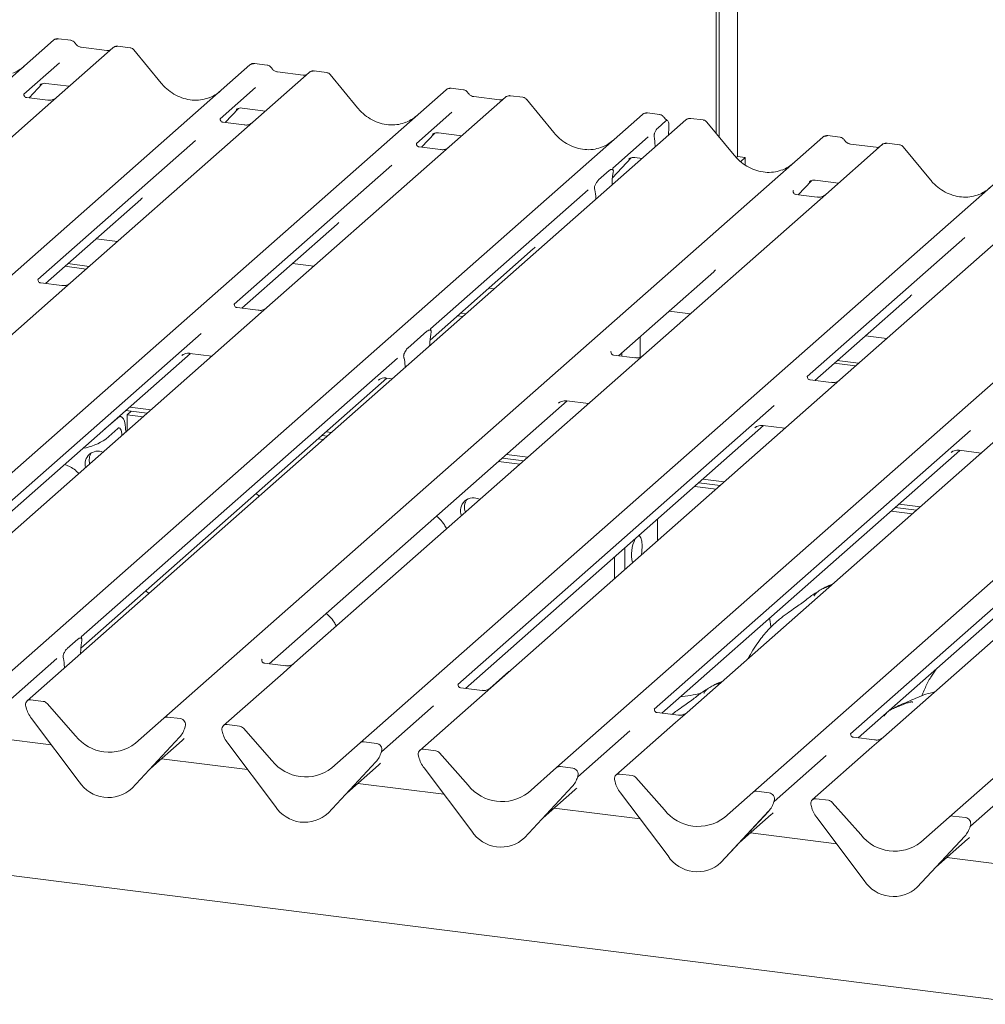
# Model space of a CAD drawing. Units: millimetres. Extents: x 5 to 415, y 5 to 292.
# Drawn here: x 331 to 348, y 120 to 138 of the extents above; entities that cross this region are included whole.
import ezdxf

# ---------------------------------------------------------------- set-up
doc = ezdxf.new("R2010")
doc.units = ezdxf.units.MM

msp = doc.modelspace()

# ---------------------------------------------------------------- linework, layer by layer
at = {"color": 7, "linetype": 'Continuous', "lineweight": 15}
for p, q in [((343.3997, 135.5872), (343.3997, 149.3369)), ((343.3466, 135.6518), (343.3466, 149.2902)), ((343.7208, 149.243), (343.7208, 135.2423)), ((331.9681, 137.291), (331.7495, 137.3185)), ((320.0484, 127.0479), (331.664, 137.2919)), ((331.664, 137.2919), (331.6645, 137.2924)), ((332.711, 137.16), (331.7173, 136.2836)), ((332.6051, 137.1127), (332.1522, 137.1697)), ((332.1532, 137.1696), (332.1522, 137.1697)), ((332.7132, 137.1618), (332.7098, 137.1588)), ((333.0153, 137.159), (332.7967, 137.1866)), ((332.6051, 137.1127), (332.6038, 137.1128)), ((333.5623, 136.5373), (333.0816, 137.1224)), ((323.5094, 126.6118), (335.1251, 136.8558)), ((331.7668, 136.8947), (331.1401, 136.342)), ((335.1251, 136.8558), (335.1256, 136.8563)), ((335.4291, 136.8549), (335.2105, 136.8825)), ((336.1721, 136.7239), (335.1783, 135.8475)), ((336.0662, 136.6766), (335.6132, 136.7337)), ((335.6142, 136.7335), (335.6132, 136.7337)), ((336.0662, 136.6766), (336.0648, 136.6767)), ((336.1742, 136.7257), (336.1708, 136.7228)), ((336.4763, 136.723), (336.2577, 136.7505)), ((337.0233, 136.1012), (336.5426, 136.6864)), ((331.2321, 136.2767), (331.4643, 136.5242)), ((331.4251, 136.504), (331.4334, 136.512)), ((331.5291, 136.5317), (331.9399, 136.4799)), ((335.2278, 136.4586), (334.6011, 135.9059)), ((326.9705, 126.1758), (338.5861, 136.4198)), ((331.1463, 136.3494), (331.1406, 136.3434)), ((331.5641, 136.2348), (331.1905, 136.2819)), ((331.7173, 136.2836), (331.5165, 136.1065)), ((338.5861, 136.4198), (338.5866, 136.4203)), ((339.6331, 136.2879), (338.6393, 135.4115)), ((338.8902, 136.4189), (338.6715, 136.4464)), ((339.5272, 136.2406), (339.0743, 136.2976)), ((339.0753, 136.2975), (339.0743, 136.2976)), ((339.6352, 136.2897), (339.6318, 136.2867)), ((339.9374, 136.2869), (339.7187, 136.3145)), ((331.5165, 136.1065), (328.5054, 133.451)), ((339.5272, 136.2406), (339.5259, 136.2407)), ((340.4844, 135.6652), (340.0037, 136.2503)), ((330.4315, 125.7397), (342.0471, 135.9837)), ((334.6931, 135.8406), (334.9253, 136.0882)), ((334.8906, 136.0725), (334.8862, 136.0679)), ((334.9901, 136.0956), (335.4009, 136.0438)), ((338.6888, 136.0226), (338.0621, 135.4699)), ((342.0471, 135.9837), (342.0476, 135.9842)), ((342.3512, 135.9828), (342.1326, 136.0104)), ((342.8135, 135.8872), (331.1979, 125.6432)), ((334.6073, 135.9133), (334.6017, 135.9073)), ((335.0251, 135.7988), (334.6515, 135.8459)), ((335.1783, 135.8475), (334.9776, 135.6705)), ((342.3165, 135.7442), (342.4626, 135.8731)), ((342.5147, 135.757), (342.5095, 135.619)), ((342.8239, 135.8947), (342.8142, 135.8872)), ((343.1178, 135.8862), (342.8996, 135.9137)), ((343.6648, 135.2645), (343.1841, 135.8496)), ((334.9776, 135.6705), (331.9665, 133.0149)), ((333.6119, 125.339), (345.2275, 135.5831)), ((338.1542, 135.4046), (338.3863, 135.6521)), ((338.3472, 135.6319), (338.3555, 135.64)), ((338.4511, 135.6596), (338.862, 135.6078)), ((342.1499, 135.5865), (341.5232, 135.0338)), ((345.2275, 135.5831), (345.2281, 135.5835)), ((345.5316, 135.5821), (345.313, 135.6097)), ((334.1696, 135.5254), (331.3889, 133.0731)), ((338.0684, 135.4773), (338.0627, 135.4713)), ((338.4862, 135.3627), (338.1125, 135.4098)), ((338.6393, 135.4115), (338.4386, 135.2344)), ((342.2618, 135.5419), (342.2577, 135.5737)), ((342.2654, 135.4998), (342.2705, 135.4083)), ((346.2746, 135.4511), (345.2808, 134.5747)), ((346.1686, 135.4038), (345.7157, 135.4609)), ((346.2767, 135.4529), (346.2733, 135.45)), ((346.5788, 135.4502), (346.3602, 135.4777)), ((347.1258, 134.8284), (346.6451, 135.4136)), ((343.7208, 135.2423), (343.7004, 135.2243)), ((343.7208, 135.2423), (343.8611, 135.2246)), ((337.6307, 135.0894), (334.85, 132.637)), ((338.4386, 135.2344), (335.4275, 132.5789)), ((337.0729, 124.903), (348.6886, 135.147)), ((341.5183, 134.8652), (341.8474, 135.2161)), ((341.8082, 135.1958), (341.8165, 135.2039)), ((341.9122, 135.2235), (342.0424, 135.2071)), ((343.8611, 135.2246), (343.7797, 135.1529)), ((343.8611, 135.0917), (343.8611, 135.2246)), ((341.2755, 134.8315), (341.4607, 134.9949)), ((341.5294, 135.0412), (341.5237, 135.0352)), ((341.5317, 134.9578), (341.5275, 134.9331)), ((363.7064, 118.4318), (233.2207, 134.8715)), ((341.511, 134.7385), (341.5112, 134.7516)), ((344.7956, 134.5678), (345.0278, 134.8154)), ((344.9886, 134.7952), (344.9969, 134.8032)), ((345.0926, 134.8228), (345.5034, 134.7711)), ((341.0917, 134.6533), (338.311, 132.201)), ((340.534, 124.4669), (352.1496, 134.711)), ((341.2087, 134.652), (341.2045, 134.6693)), ((344.7098, 134.6405), (344.7041, 134.6345)), ((345.1276, 134.526), (344.754, 134.5731)), ((345.2808, 134.5747), (345.08, 134.3977)), ((331.5228, 133.0028), (333.2015, 134.4833)), ((341.2252, 134.4864), (341.2249, 134.499)), ((345.08, 134.3977), (342.0689, 131.7421)), ((343.995, 124.0309), (355.6106, 134.2749)), ((334.9838, 132.5668), (336.6625, 134.0472)), ((348.5411, 133.9616), (345.53, 131.3061)), ((332.4157, 133.7902), (332.7918, 133.7428)), ((347.7332, 133.8166), (344.9524, 131.3642)), ((347.456, 123.5948), (359.0717, 133.8389)), ((338.3019, 132.0046), (340.1235, 133.6112)), ((331.9194, 133.3525), (332.2955, 133.3052)), ((335.8767, 133.3542), (336.2529, 133.3068)), ((331.8663, 133.3058), (332.2425, 133.2584)), ((341.6253, 131.73), (343.3039, 133.2105)), ((331.8133, 132.9662), (331.4403, 133.0132)), ((331.9665, 133.0149), (331.6112, 132.7016)), ((339.3377, 132.9181), (339.4333, 132.9061)), ((331.6112, 132.7016), (325.8091, 127.5847)), ((345.0863, 131.294), (346.765, 132.7744)), ((335.2743, 132.5302), (334.9013, 132.5772)), ((335.4275, 132.5789), (335.0722, 132.2655)), ((338.8414, 132.4804), (338.937, 132.4684)), ((342.5181, 132.5174), (342.8943, 132.4701)), ((338.7884, 132.4337), (338.884, 132.4216)), ((334.2667, 132.1227), (328.693, 127.2071)), ((335.0722, 132.2655), (329.2702, 127.1486)), ((337.9112, 131.8646), (338.2488, 132.1623)), ((338.3174, 132.1121), (338.316, 132.1043)), ((342.0061, 132.0658), (342.0061, 131.704)), ((345.9792, 132.0814), (346.3554, 132.034)), ((328.8265, 127.1365), (334.0805, 131.7701)), ((334.0702, 131.7714), (334.4567, 131.7227)), ((338.2949, 131.9021), (338.2964, 131.9327)), ((341.6849, 131.7225), (341.6849, 131.7826)), ((337.7278, 131.6866), (332.154, 126.771)), ((333.9279, 131.7317), (333.9389, 131.7425)), ((337.8441, 131.6881), (337.8426, 131.6934)), ((341.9158, 131.6934), (341.5427, 131.7404)), ((341.6319, 131.7292), (341.6319, 131.7359)), ((342.0689, 131.7421), (341.7136, 131.4288)), ((345.4298, 131.5969), (345.806, 131.5495)), ((345.4829, 131.6437), (345.8591, 131.5963)), ((341.7136, 131.4288), (335.9116, 126.3119)), ((337.8652, 131.5232), (337.8636, 131.5511)), ((332.1467, 126.5762), (337.5415, 131.3341)), ((337.3889, 131.2957), (337.4, 131.3064)), ((337.5312, 131.3353), (337.6371, 131.322)), ((345.3768, 131.2574), (345.0038, 131.3044)), ((345.53, 131.3061), (345.1747, 130.9927)), ((335.468, 126.2998), (340.7219, 130.9334)), ((345.1747, 130.9927), (339.3727, 125.8758)), ((340.5693, 130.895), (340.5804, 130.9057)), ((340.7116, 130.9347), (341.0981, 130.886)), ((332.9369, 130.7615), (333.3131, 130.7141)), ((332.9611, 130.6872), (333.0318, 130.7496)), ((333.0076, 130.8239), (333.3838, 130.7765)), ((333.0318, 130.7496), (333.3131, 130.7141)), ((344.3692, 130.8499), (338.7954, 125.9343)), ((332.5847, 130.4495), (332.7968, 130.6366)), ((332.8468, 130.6564), (332.8213, 130.6596)), ((332.9611, 130.4037), (332.9611, 130.6872)), ((332.9611, 130.6872), (333.2424, 130.6518)), ((348.6357, 130.5567), (342.8337, 125.4398)), ((332.5642, 130.4328), (332.5847, 130.4495)), ((332.5847, 130.261), (332.7968, 130.4481)), ((332.9383, 130.3836), (332.9383, 130.3842)), ((336.4686, 130.3878), (336.5642, 130.3758)), ((338.929, 125.8637), (344.183, 130.4973)), ((347.8303, 130.4138), (342.2565, 125.4982)), ((344.0304, 130.4589), (344.0414, 130.4697)), ((344.1727, 130.4986), (344.5592, 130.4499)), ((332.8676, 130.3219), (332.8676, 130.3212)), ((336.3272, 130.2631), (336.4228, 130.2511)), ((336.3979, 130.3255), (336.4935, 130.3134)), ((342.39, 125.4277), (347.644, 130.0613)), ((352.0967, 130.1206), (346.2947, 125.0037)), ((347.4914, 130.0229), (347.5024, 130.0336)), ((347.6337, 130.0626), (348.0202, 130.0139)), ((339.5076, 129.8624), (339.8838, 129.815)), ((339.5783, 129.9248), (339.9545, 129.8774)), ((339.649, 129.9871), (340.0252, 129.9397)), ((351.2913, 129.9778), (345.7175, 125.0622)), ((343.1101, 129.5511), (343.4863, 129.5037)), ((345.8511, 124.9916), (351.105, 129.6252)), ((342.9687, 129.4264), (343.3448, 129.379)), ((343.0394, 129.4887), (343.4155, 129.4413)), ((335.2907, 129.2527), (335.2361, 129.3009)), ((346.4297, 128.9903), (346.8059, 128.9429)), ((346.5004, 129.0527), (346.8766, 129.0053)), ((346.5711, 129.115), (346.9473, 129.0677)), ((342.3152, 128.471), (342.3152, 128.8501)), ((341.7392, 127.963), (341.7392, 128.3421)), ((341.5522, 127.798), (341.5522, 128.1771)), ((333.3462, 127.5378), (333.2916, 127.586)), ((331.9063, 126.5687), (332.0915, 126.7321)), ((332.1602, 126.7784), (332.1546, 126.7724)), ((332.1625, 126.695), (332.1583, 126.6703)), ((331.7225, 126.3905), (330.804, 125.5804)), ((331.8395, 126.3891), (331.8353, 126.4064)), ((332.1418, 126.4756), (332.1421, 126.4887)), ((331.856, 126.2236), (331.8557, 126.2362)), ((335.3406, 126.3777), (335.335, 126.3717)), ((335.7584, 126.2632), (335.3848, 126.3102)), ((335.9116, 126.3119), (335.7109, 126.1348)), ((335.7109, 126.1348), (334.6589, 125.2071)), ((339.3571, 125.8628), (339.6934, 126.1593)), ((339.6934, 126.1593), (339.7064, 126.1702)), ((338.8017, 125.9417), (338.796, 125.9357)), ((339.2195, 125.8271), (338.8458, 125.8742)), ((339.3727, 125.8758), (339.1719, 125.6988)), ((339.1719, 125.6988), (338.12, 124.7711)), ((346.9922, 125.7807), (346.9708, 125.7301)), ((331.1776, 125.5424), (331.1818, 125.526)), ((331.484, 125.6348), (331.264, 125.6625)), ((331.5501, 125.5988), (332.0519, 125.0299)), ((338.364, 125.5538), (337.4454, 124.7436)), ((333.898, 125.3306), (333.6781, 125.3583)), ((342.2627, 125.5056), (342.257, 125.4996)), ((342.6805, 125.3911), (342.3069, 125.4381)), ((342.8337, 125.4398), (342.6329, 125.2627)), ((331.2753, 125.3332), (332.1152, 124.2185)), ((333.1102, 124.8965), (333.6119, 125.339)), ((333.9778, 125.1654), (333.9827, 125.1772)), ((333.9802, 125.1735), (333.9844, 125.1888)), ((334.945, 125.1987), (334.7251, 125.2264)), ((342.6329, 125.2627), (341.581, 124.335)), ((331.6244, 124.87), (330.3885, 125.0257)), ((333.0468, 124.1011), (333.8867, 125.0042)), ((333.0474, 124.1017), (333.8874, 125.0048)), ((333.8874, 125.0048), (333.8867, 125.0042)), ((334.6386, 125.1064), (334.6428, 125.09)), ((335.0111, 125.1628), (335.5129, 124.5938)), ((341.825, 125.1177), (340.9064, 124.3076)), ((345.7237, 125.0696), (345.7181, 125.0636)), ((346.1415, 124.955), (345.7679, 125.0021)), ((346.2947, 125.0037), (346.094, 124.8267)), ((333.375, 124.454), (333.9348, 124.9476)), ((334.7363, 124.8972), (335.5763, 123.7824)), ((336.5712, 124.4605), (337.0729, 124.903)), ((337.359, 124.8946), (337.1391, 124.9223)), ((346.094, 124.8267), (345.042, 123.899)), ((337.4389, 124.7293), (337.4437, 124.7412)), ((337.4412, 124.7374), (337.4455, 124.7528)), ((338.0997, 124.6703), (338.1039, 124.6539)), ((338.406, 124.7627), (338.1861, 124.7904)), ((338.4722, 124.7267), (338.9739, 124.1578)), ((345.2861, 124.6817), (344.3675, 123.8715)), ((335.0854, 124.4339), (333.5689, 124.625)), ((336.5078, 123.6651), (337.3478, 124.5682)), ((336.5084, 123.6657), (337.3484, 124.5688)), ((336.836, 124.0179), (337.3958, 124.5116)), ((337.3484, 124.5688), (337.3478, 124.5682)), ((340.82, 124.4585), (340.6001, 124.4862)), ((338.1974, 124.4611), (339.0373, 123.3464)), ((340.0322, 124.0244), (340.534, 124.4669)), ((340.8999, 124.2933), (340.9047, 124.3051)), ((340.9023, 124.3014), (340.9065, 124.3167)), ((341.8671, 124.3266), (341.6471, 124.3543)), ((338.5464, 123.9979), (337.0299, 124.1889)), ((339.9688, 123.229), (340.8088, 124.1321)), ((339.9695, 123.2296), (340.8094, 124.1327)), ((340.8094, 124.1327), (340.8088, 124.1321)), ((341.5607, 124.2343), (341.5649, 124.2179)), ((341.9332, 124.2907), (342.435, 123.7217)), ((348.7471, 124.2456), (347.8285, 123.4355)), ((333.0474, 124.1017), (333.0468, 124.1011)), ((340.2971, 123.5819), (340.8568, 124.0755)), ((341.6584, 124.0251), (342.4983, 122.9103)), ((343.4933, 123.5884), (343.995, 124.0309)), ((344.2811, 124.0225), (344.0612, 124.0502)), ((344.3609, 123.8572), (344.3658, 123.8691)), ((344.3633, 123.8653), (344.3675, 123.8807)), ((345.0217, 123.7982), (345.0259, 123.7818)), ((345.3281, 123.8906), (345.1082, 123.9183)), ((345.3942, 123.8546), (345.896, 123.2857)), ((336.5084, 123.6657), (336.5078, 123.6651)), ((342.0075, 123.5618), (340.491, 123.7529)), ((343.4299, 122.793), (344.2698, 123.6961)), ((343.4305, 122.7936), (344.2705, 123.6967)), ((343.7581, 123.1458), (344.3179, 123.6395)), ((344.2705, 123.6967), (344.2698, 123.6961)), ((347.7421, 123.5864), (347.5222, 123.6141)), ((345.1194, 123.589), (345.9594, 122.4743)), ((346.9543, 123.1523), (347.456, 123.5948)), ((347.822, 123.4212), (347.8268, 123.433)), ((347.8243, 123.4293), (347.8286, 123.4446)), ((345.4685, 123.1258), (343.952, 123.3168)), ((346.8909, 122.3569), (347.7309, 123.26)), ((346.8915, 122.3575), (347.7315, 123.2606)), ((347.7315, 123.2606), (347.7309, 123.26)), ((339.9695, 123.2296), (339.9688, 123.229)), ((347.2191, 122.7098), (347.7789, 123.2034)), ((343.4305, 122.7936), (343.4299, 122.793)), ((348.9295, 122.6897), (347.413, 122.8808)), ((346.8915, 122.3575), (346.8909, 122.3569))]:
    msp.add_line(p, q, dxfattribs=at)
at = {"color": 7, "linetype": 'Continuous', "lineweight": 15, "flags": 128}
for points in [[(332.9383, 130.3842), (332.9355, 130.4554), (332.9275, 130.5191), (332.9144, 130.5727), (332.8968, 130.6144), (332.8754, 130.6424), (332.851, 130.6557), (332.8244, 130.6537), (332.7968, 130.6366)], [(332.8676, 130.3219), (332.8662, 130.3575), (332.8622, 130.3893), (332.8556, 130.4161), (332.8468, 130.4369), (332.8361, 130.4509), (332.8239, 130.4576), (332.8106, 130.4566), (332.7968, 130.4481)], [(342.0451, 128.3748), (342.0387, 128.4594), (342.0206, 128.5215), (341.9931, 128.5526), (341.9809, 128.5553)], [(342.0285, 128.218), (342.0387, 128.2789), (342.0451, 128.3748)]]:
    msp.add_lwpolyline(points, dxfattribs=at)
at = {"color": 7, "linetype": 'Continuous', "lineweight": 15}
for centre, radius, start, end in [((331.7183, 137.2287), 0.0834, 81.84159, 130.66121), ((331.7207, 137.2273), 0.086, 82.62765, 130.81081), ((332.7685, 137.0952), 0.0866, 82.76388, 129.73775), ((335.1794, 136.7926), 0.0834, 81.84159, 130.66121), ((335.1818, 136.7912), 0.086, 82.62765, 130.81081), ((336.2295, 136.6592), 0.0866, 82.76388, 129.73775), ((338.6404, 136.3566), 0.0834, 81.84159, 130.66121), ((338.6428, 136.3552), 0.086, 82.62765, 130.81081), ((339.6905, 136.2231), 0.0866, 82.76388, 129.73775), ((342.1014, 135.9205), 0.0834, 81.84159, 130.66121), ((342.1038, 135.9191), 0.086, 82.62765, 130.81081), ((342.8728, 135.8241), 0.0864, 82.59589, 124.97484), ((345.2818, 135.5198), 0.0834, 81.84159, 130.66121), ((345.2842, 135.5184), 0.086, 82.62765, 130.81081), ((346.332, 135.3864), 0.0866, 82.76388, 129.73775), ((332.0207, 131.0683), 0.9848, 279.50892, 304.93726), ((332.4444, 129.8236), 0.2231, 66.14371, 196.67553), ((332.5322, 129.8862), 0.2396, 145.95637, 195.55637), ((339.0644, 128.9993), 0.2254, 59.43695, 203.3823), ((339.1535, 129.063), 0.2429, 146.14858, 201.94773), ((342.4443, 128.231), 0.5891, 152.48402, 194.63862), ((331.2532, 125.5795), 0.0837, 82.5349, 203.55163), ((331.1367, 125.5319), 0.0422, 14.4377, 19.60095), ((331.7126, 125.6643), 0.5485, 194.60692, 217.13329), ((331.4692, 125.5287), 0.1071, 40.89579, 82.05816), ((333.6662, 125.2758), 0.0834, 81.84159, 130.66121), ((333.589, 125.2792), 0.4053, 317.28289, 344.88184), ((333.8843, 125.225), 0.1065, 342.02824, 82.59583), ((334.0172, 125.1798), 0.0339, 158.66387, 164.63661), ((334.7142, 125.1435), 0.0837, 82.5349, 203.55163), ((334.9302, 125.0927), 0.1071, 40.89579, 82.05816), ((332.6482, 125.4965), 0.7572, 218.04482, 307.59367), ((334.5977, 125.0959), 0.0422, 14.4377, 19.60095), ((335.1736, 125.2283), 0.5485, 194.60692, 217.13329), ((337.1273, 124.8398), 0.0834, 81.84159, 130.66121), ((337.3453, 124.789), 0.1065, 342.02824, 82.59583), ((337.05, 124.8431), 0.4053, 317.28289, 344.88184), ((337.4782, 124.7438), 0.0339, 158.66387, 164.63661), ((338.1752, 124.7074), 0.0837, 82.5349, 203.55163), ((338.0588, 124.6598), 0.0422, 14.4377, 19.60095), ((338.6346, 124.7922), 0.5485, 194.60692, 217.13329), ((338.3912, 124.6566), 0.1071, 40.89579, 82.05816), ((336.1092, 125.0605), 0.7572, 218.04482, 307.59367), ((340.5883, 124.4037), 0.0834, 81.84159, 130.66121), ((340.511, 124.4071), 0.4053, 317.28289, 344.88184), ((340.8063, 124.3529), 0.1065, 342.02824, 82.59583), ((340.9392, 124.3077), 0.0339, 158.66387, 164.63661), ((341.6363, 124.2714), 0.0837, 82.5349, 203.55163), ((341.8523, 124.2206), 0.1071, 40.89579, 82.05816), ((332.6306, 124.5537), 0.6148, 213.04155, 312.59694), ((339.5703, 124.6244), 0.7572, 218.04482, 307.59367), ((341.5198, 124.2238), 0.0422, 14.4377, 19.60095), ((342.0957, 124.3562), 0.5485, 194.60692, 217.13329), ((344.0493, 123.9677), 0.0834, 81.84159, 130.66121), ((344.2674, 123.9169), 0.1065, 342.02824, 82.59583), ((336.0917, 124.1177), 0.6148, 213.04155, 312.59694), ((343.9721, 123.971), 0.4053, 317.28289, 344.88184), ((344.4003, 123.8717), 0.0339, 158.66387, 164.63661), ((345.0973, 123.8353), 0.0837, 82.5349, 203.55163), ((344.9808, 123.7877), 0.0422, 14.4377, 19.60095), ((345.5567, 123.9201), 0.5485, 194.60692, 217.13329), ((345.3133, 123.7845), 0.1071, 40.89579, 82.05816), ((343.0313, 124.1884), 0.7572, 218.04482, 307.59367), ((347.5104, 123.5316), 0.0834, 81.84159, 130.66121), ((347.7284, 123.4808), 0.1065, 342.02824, 82.59583), ((347.8613, 123.4356), 0.0339, 158.66387, 164.63661), ((339.5527, 123.6816), 0.6148, 213.04155, 312.59694), ((346.4923, 123.7523), 0.7572, 218.04482, 307.59367), ((347.4331, 123.535), 0.4053, 317.28289, 344.88184), ((343.0137, 123.2456), 0.6148, 213.04155, 312.59694), ((346.4748, 122.8095), 0.6148, 213.04155, 312.59694)]:
    msp.add_arc(centre, radius, start, end, dxfattribs=at)
for centre, major_axis, ratio, start_param, end_param in [((330.6387, 137.4543), (-0.3591, 0.7198), 0.9134149, 3.0679172, 3.3798879), ((334.0997, 137.0183), (-0.3591, 0.7198), 0.9134149, 3.0679172, 3.3798879), ((337.5608, 136.5822), (-0.3591, 0.7198), 0.9134149, 3.0679172, 3.3798879), ((341.0218, 136.1462), (-0.3591, 0.7198), 0.9134149, 3.0679172, 3.3798879), ((342.2129, 135.4338), (0.0051, 0.2191), 0.2442911, 5.0240298, 5.233867), ((344.2022, 135.7455), (-0.3591, 0.7198), 0.9134149, 3.0679172, 3.3798879), ((341.5818, 134.804), (0.0189, 0.3028), 0.2255353, 1.1441952, 1.7587699), ((341.1543, 134.4269), (0.0122, 0.297), 0.2349727, 4.9674383, 5.582013), ((347.6632, 135.3094), (-0.3591, 0.7198), 0.9134149, 3.0679172, 3.3798879), ((332.7941, 134.924), (0.4353, -0.4138), 0.8568657, 6.2078067, 6.2950732), ((336.2552, 134.488), (0.4353, -0.4138), 0.8568657, 6.2078067, 6.2950732), ((339.7162, 134.0519), (0.4353, -0.4138), 0.8568657, 6.2078067, 6.2950732), ((342.8966, 133.6512), (0.4353, -0.4138), 0.8568657, 6.2078067, 6.2950732), ((346.3576, 133.2152), (0.4353, -0.4138), 0.8568657, 6.2078067, 6.2950732), ((338.3664, 131.9682), (0.0246, 0.3078), 0.2188704, 1.1303753, 1.7038818), ((337.7936, 131.4631), (0.0068, 0.2922), 0.2442911, 5.0240298, 5.5975363), ((332.2127, 126.5411), (0.0189, 0.3028), 0.2255353, 1.1441952, 1.7587699), ((331.7851, 126.1641), (0.0122, 0.297), 0.2349727, 4.9674383, 5.582013), ((333.5274, 125.3884), (0.4353, -0.4138), 0.8568657, 6.2078067, 6.2950732), ((336.9885, 124.9523), (0.4353, -0.4138), 0.8568657, 6.2078067, 6.2950732), ((340.4495, 124.5163), (0.4353, -0.4138), 0.8568657, 6.2078067, 6.2950732), ((343.9105, 124.0802), (0.4353, -0.4138), 0.8568657, 6.2078067, 6.2950732), ((347.3716, 123.6442), (0.4353, -0.4138), 0.8568657, 6.2078067, 6.2950732)]:
    msp.add_ellipse(centre, major_axis=major_axis, ratio=ratio, start_param=start_param, end_param=end_param, dxfattribs=at)
for points, knots in [([(331.751, 137.3175), (331.7492, 137.318), (331.7349, 137.3221), (331.7055, 137.3168), (331.6789, 137.3044), (331.6666, 137.2941), (331.6645, 137.2924)], [0, 0, 0, 0, 0.05981764, 0.48210486, 0.9125045, 1, 1, 1, 1]), ([(332.0404, 137.2436), (332.0358, 137.2506), (332.0246, 137.268), (331.9982, 137.285), (331.977, 137.2884), (331.9679, 137.2899)], [0, 0, 0, 0, 0.279498, 0.6924598, 1, 1, 1, 1]), ([(332.1522, 137.1697), (332.145, 137.171), (332.124, 137.1748), (332.0867, 137.1931), (332.0564, 137.2218), (332.0432, 137.2419), (332.0401, 137.2466)], [0, 0, 0, 0, 0.1796488, 0.5239587, 0.8885306, 1, 1, 1, 1]), ([(332.7966, 137.185), (332.7921, 137.186), (332.7748, 137.1898), (332.7432, 137.1814), (332.7161, 137.1678), (332.7066, 137.155), (332.7054, 137.1534)], [0, 0, 0, 0, 0.1378013, 0.5264212, 0.9403022, 1, 1, 1, 1]), ([(333.0807, 137.121), (333.0776, 137.1255), (333.0672, 137.1399), (333.0433, 137.1539), (333.0228, 137.1567), (333.0147, 137.1578)], [0, 0, 0, 0, 0.2080952, 0.6830732, 1, 1, 1, 1]), ([(332.6623, 137.1239), (332.6553, 137.1198), (332.6392, 137.1102), (332.6175, 137.1118), (332.6051, 137.1127)], [0, 0, 0, 0, 0.4336902, 1, 1, 1, 1]), ([(335.212, 136.8814), (335.2102, 136.882), (335.196, 136.8861), (335.1666, 136.8807), (335.1399, 136.8684), (335.1276, 136.858), (335.1256, 136.8563)], [0, 0, 0, 0, 0.0598176, 0.4821049, 0.9125045, 1, 1, 1, 1]), ([(335.5014, 136.8076), (335.4969, 136.8146), (335.4856, 136.8319), (335.4592, 136.8489), (335.438, 136.8524), (335.4289, 136.8539)], [0, 0, 0, 0, 0.279498, 0.6924598, 1, 1, 1, 1]), ([(335.6132, 136.7337), (335.606, 136.735), (335.585, 136.7387), (335.5478, 136.7571), (335.5175, 136.7857), (335.5042, 136.8058), (335.5012, 136.8105)], [0, 0, 0, 0, 0.1796488, 0.5239587, 0.8885306, 1, 1, 1, 1]), ([(336.1233, 136.6879), (336.1164, 136.6837), (336.1003, 136.6741), (336.0785, 136.6757), (336.0662, 136.6766)], [0, 0, 0, 0, 0.4336902, 1, 1, 1, 1]), ([(336.2577, 136.749), (336.2531, 136.75), (336.2358, 136.7538), (336.2043, 136.7454), (336.1771, 136.7318), (336.1677, 136.719), (336.1665, 136.7174)], [0, 0, 0, 0, 0.1378013, 0.5264212, 0.9403022, 1, 1, 1, 1]), ([(336.5417, 136.685), (336.5386, 136.6894), (336.5282, 136.7039), (336.5043, 136.7178), (336.4839, 136.7206), (336.4757, 136.7218)], [0, 0, 0, 0, 0.2080952, 0.6830732, 1, 1, 1, 1]), ([(331.4268, 136.5064), (331.4268, 136.5064), (331.4257, 136.5055), (331.4285, 136.5079), (331.4362, 136.5129), (331.4542, 136.5227), (331.4858, 136.5318), (331.515, 136.5357), (331.5298, 136.5312), (331.5309, 136.5309)], [0, 0, 0, 0, 0.0000734, 0.1546627, 0.2618355, 0.3953073, 0.670058, 0.9759187, 1, 1, 1, 1]), ([(334.4174, 136.2826), (334.3755, 136.2682), (334.2886, 136.2383), (334.1454, 136.2304), (333.9979, 136.2509), (333.8543, 136.3022), (333.7208, 136.3815), (333.6248, 136.4646), (333.5764, 136.5209), (333.5623, 136.5373)], [0, 0, 0, 0, 0.1484843, 0.3077445, 0.4660301, 0.623339, 0.7799255, 0.9361054, 1, 1, 1, 1]), ([(331.1913, 136.2825), (331.1895, 136.2825), (331.177, 136.2826), (331.1675, 136.2897), (331.1487, 136.2994), (331.1393, 136.3376), (331.1416, 136.3436), (331.1423, 136.3453)], [0, 0, 0, 0, 0.0349354, 0.237462, 0.531089, 0.8632888, 1, 1, 1, 1]), ([(338.673, 136.4454), (338.6713, 136.4459), (338.657, 136.45), (338.6276, 136.4447), (338.6009, 136.4323), (338.5887, 136.422), (338.5866, 136.4203)], [0, 0, 0, 0, 0.0598176, 0.4821049, 0.9125045, 1, 1, 1, 1]), ([(338.9624, 136.3715), (338.9579, 136.3785), (338.9466, 136.3959), (338.9203, 136.4129), (338.899, 136.4164), (338.89, 136.4178)], [0, 0, 0, 0, 0.27949798, 0.69245984, 1, 1, 1, 1]), ([(339.0743, 136.2976), (339.0671, 136.2989), (339.046, 136.3027), (339.0088, 136.321), (338.9785, 136.3497), (338.9653, 136.3698), (338.9622, 136.3745)], [0, 0, 0, 0, 0.1796488, 0.5239587, 0.8885306, 1, 1, 1, 1]), ([(339.7187, 136.3129), (339.7142, 136.3139), (339.6969, 136.3177), (339.6653, 136.3093), (339.6381, 136.2957), (339.6287, 136.2829), (339.6275, 136.2813)], [0, 0, 0, 0, 0.1378013, 0.5264212, 0.9403022, 1, 1, 1, 1]), ([(340.0028, 136.2489), (339.9996, 136.2534), (339.9893, 136.2678), (339.9654, 136.2818), (339.9449, 136.2846), (339.9367, 136.2857)], [0, 0, 0, 0, 0.2080952, 0.6830732, 1, 1, 1, 1]), ([(331.7025, 136.2699), (331.7026, 136.27), (331.703, 136.2702), (331.6966, 136.2654), (331.6811, 136.2554), (331.6461, 136.2398), (331.6036, 136.2293), (331.5737, 136.2358), (331.5649, 136.2378)], [0, 0, 0, 0, 0.0767595, 0.1741506, 0.2913179, 0.4916971, 0.8499235, 1, 1, 1, 1]), ([(339.5844, 136.2518), (339.5774, 136.2477), (339.5613, 136.2381), (339.5395, 136.2397), (339.5272, 136.2406)], [0, 0, 0, 0, 0.4336902, 1, 1, 1, 1]), ([(334.8879, 136.0704), (334.8879, 136.0704), (334.8867, 136.0694), (334.8896, 136.0718), (334.8973, 136.0768), (334.9152, 136.0867), (334.9468, 136.0958), (334.9761, 136.0997), (334.991, 136.0951), (334.9921, 136.0948)], [0, 0, 0, 0, 0.0000734, 0.154516, 0.2615873, 0.3949325, 0.6694228, 0.9749935, 1, 1, 1, 1]), ([(337.8785, 135.8466), (337.8365, 135.8322), (337.7496, 135.8023), (337.6064, 135.7944), (337.459, 135.8149), (337.3153, 135.8662), (337.1818, 135.9454), (337.0858, 136.0286), (337.0374, 136.0849), (337.0233, 136.1012)], [0, 0, 0, 0, 0.1484843, 0.3077445, 0.4660301, 0.623339, 0.7799255, 0.9361054, 1, 1, 1, 1]), ([(342.1341, 136.0093), (342.1323, 136.0099), (342.118, 136.014), (342.0886, 136.0086), (342.062, 135.9963), (342.0497, 135.986), (342.0476, 135.9842)], [0, 0, 0, 0, 0.05981764, 0.48210486, 0.9125045, 1, 1, 1, 1]), ([(342.4235, 135.9355), (342.4189, 135.9425), (342.4077, 135.9598), (342.3813, 135.9768), (342.3601, 135.9803), (342.351, 135.9818)], [0, 0, 0, 0, 0.279498, 0.6924598, 1, 1, 1, 1]), ([(342.4871, 135.8776), (342.4728, 135.8867), (342.4483, 135.9024), (342.4307, 135.9277), (342.4233, 135.9382)], [0, 0, 0, 0, 0.5823539, 1, 1, 1, 1]), ([(334.6524, 135.8464), (334.6505, 135.8464), (334.6381, 135.8466), (334.6285, 135.8536), (334.6097, 135.8633), (334.6004, 135.9016), (334.6026, 135.9075), (334.6033, 135.9093)], [0, 0, 0, 0, 0.0349354, 0.237462, 0.531089, 0.8632888, 1, 1, 1, 1]), ([(335.1635, 135.8338), (335.1637, 135.8339), (335.164, 135.8342), (335.1577, 135.8294), (335.1421, 135.8194), (335.1071, 135.8037), (335.0646, 135.7933), (335.0347, 135.7998), (335.0259, 135.8017)], [0, 0, 0, 0, 0.07675951, 0.17415061, 0.29131795, 0.49169711, 0.84992352, 1, 1, 1, 1]), ([(342.5147, 135.757), (342.5147, 135.7739), (342.5148, 135.8077), (342.5069, 135.848), (342.4942, 135.8743), (342.4785, 135.8834), (342.4674, 135.8762), (342.4626, 135.8731)], [0, 0, 0, 0, 0.209804, 0.4195087, 0.631343, 0.8392855, 1, 1, 1, 1]), ([(342.8998, 135.912), (342.8921, 135.9131), (342.8719, 135.9162), (342.8442, 135.9092), (342.8293, 135.8974), (342.8244, 135.8935)], [0, 0, 0, 0, 0.2940542, 0.7666512, 1, 1, 1, 1]), ([(343.1829, 135.8486), (343.1799, 135.8529), (343.1696, 135.8672), (343.1458, 135.8811), (343.1254, 135.8839), (343.1173, 135.885)], [0, 0, 0, 0, 0.2042588, 0.682667, 1, 1, 1, 1]), ([(338.3489, 135.6343), (338.3489, 135.6343), (338.3477, 135.6334), (338.3506, 135.6358), (338.3583, 135.6408), (338.3763, 135.6506), (338.4079, 135.6597), (338.4371, 135.6636), (338.4519, 135.6591), (338.453, 135.6588)], [0, 0, 0, 0, 0.0000734, 0.1546627, 0.2618355, 0.3953073, 0.670058, 0.9759187, 1, 1, 1, 1]), ([(341.3395, 135.4105), (341.2976, 135.3961), (341.2107, 135.3662), (341.0675, 135.3583), (340.92, 135.3788), (340.7763, 135.4301), (340.6428, 135.5094), (340.5468, 135.5925), (340.4984, 135.6488), (340.4844, 135.6652)], [0, 0, 0, 0, 0.1484843, 0.3077445, 0.4660301, 0.623339, 0.7799255, 0.9361054, 1, 1, 1, 1]), ([(342.2577, 135.5737), (342.2567, 135.5805), (342.2549, 135.5921), (342.2538, 135.6097), (342.2553, 135.6269), (342.2596, 135.6471), (342.2704, 135.6781), (342.29, 135.7155), (342.3071, 135.734), (342.3165, 135.7442)], [0, 0, 0, 0, 0.1023871, 0.1762577, 0.2337401, 0.3043806, 0.4248221, 0.6837986, 1, 1, 1, 1]), ([(345.3145, 135.6086), (345.3127, 135.6092), (345.2985, 135.6133), (345.269, 135.6079), (345.2424, 135.5956), (345.2301, 135.5853), (345.2281, 135.5835)], [0, 0, 0, 0, 0.06027454, 0.48235654, 0.91254702, 1, 1, 1, 1]), ([(338.1134, 135.4104), (338.1116, 135.4104), (338.0991, 135.4105), (338.0896, 135.4176), (338.0707, 135.4273), (338.0614, 135.4655), (338.0637, 135.4715), (338.0644, 135.4732)], [0, 0, 0, 0, 0.0349354, 0.237462, 0.531089, 0.8632888, 1, 1, 1, 1]), ([(345.6038, 135.5348), (345.5993, 135.5418), (345.5881, 135.5591), (345.5617, 135.5761), (345.5405, 135.5796), (345.5314, 135.5811)], [0, 0, 0, 0, 0.2789785, 0.6922381, 1, 1, 1, 1]), ([(345.7157, 135.4609), (345.7085, 135.4622), (345.6875, 135.4659), (345.6502, 135.4843), (345.6199, 135.5129), (345.6067, 135.533), (345.6036, 135.5377)], [0, 0, 0, 0, 0.1796488, 0.5239587, 0.8885306, 1, 1, 1, 1]), ([(346.2258, 135.4151), (346.2188, 135.4109), (346.2028, 135.4013), (346.181, 135.4029), (346.1686, 135.4038)], [0, 0, 0, 0, 0.4336902, 1, 1, 1, 1]), ([(346.3602, 135.4762), (346.3556, 135.4772), (346.3383, 135.481), (346.3068, 135.4726), (346.2796, 135.459), (346.2701, 135.4462), (346.2689, 135.4446)], [0, 0, 0, 0, 0.1378013, 0.5264212, 0.9403022, 1, 1, 1, 1]), ([(346.644, 135.4125), (346.6409, 135.4168), (346.6306, 135.4312), (346.6068, 135.445), (346.5864, 135.4478), (346.5783, 135.4489)], [0, 0, 0, 0, 0.2042588, 0.682667, 1, 1, 1, 1]), ([(338.6246, 135.3978), (338.6247, 135.3979), (338.625, 135.3981), (338.6187, 135.3933), (338.6031, 135.3833), (338.5681, 135.3677), (338.5257, 135.3572), (338.4958, 135.3638), (338.4869, 135.3657)], [0, 0, 0, 0, 0.0767595, 0.1741506, 0.2913179, 0.4916971, 0.8499235, 1, 1, 1, 1]), ([(344.5199, 135.0098), (344.478, 134.9954), (344.3911, 134.9655), (344.2479, 134.9576), (344.1004, 134.9782), (343.9567, 135.0294), (343.8232, 135.1087), (343.7272, 135.1918), (343.6788, 135.2481), (343.6648, 135.2645)], [0, 0, 0, 0, 0.1484843, 0.3077445, 0.4660301, 0.623339, 0.7799255, 0.9361054, 1, 1, 1, 1]), ([(341.8099, 135.1983), (341.8099, 135.1983), (341.8088, 135.1973), (341.8116, 135.1997), (341.8193, 135.2047), (341.8373, 135.2146), (341.8689, 135.2237), (341.8981, 135.2276), (341.9129, 135.223), (341.914, 135.2227)], [0, 0, 0, 0, 0.0000734, 0.1546627, 0.2618355, 0.3953073, 0.670058, 0.9759187, 1, 1, 1, 1]), ([(341.4607, 134.9949), (341.4775, 135.0059), (341.4978, 135.0193), (341.52, 135.0135), (341.5277, 135.0077), (341.5325, 134.9982), (341.5344, 134.9901), (341.5347, 134.9794), (341.5335, 134.9687), (341.5322, 134.9612), (341.5317, 134.9578)], [0, 0, 0, 0, 0.53993056, 0.65278045, 0.78115481, 0.82952615, 0.8783529, 0.91236017, 0.96032473, 1, 1, 1, 1]), ([(341.5321, 135.0028), (341.5283, 135.0136), (341.5224, 135.03), (341.5246, 135.0354), (341.5254, 135.0372)], [0, 0, 0, 0, 0.6616562, 1, 1, 1, 1]), ([(341.2045, 134.6693), (341.2035, 134.6734), (341.202, 134.6797), (341.2014, 134.6907), (341.2024, 134.7016), (341.2057, 134.7173), (341.2168, 134.7494), (341.2408, 134.7937), (341.2627, 134.8176), (341.2755, 134.8315)], [0, 0, 0, 0, 0.0674831, 0.1034974, 0.1397271, 0.1909709, 0.2894369, 0.5848107, 1, 1, 1, 1]), ([(344.9903, 134.7976), (344.9903, 134.7976), (344.9892, 134.7966), (344.992, 134.799), (344.9997, 134.804), (345.0177, 134.8139), (345.0493, 134.823), (345.0785, 134.8269), (345.0934, 134.8224), (345.0944, 134.822)], [0, 0, 0, 0, 0.00007344, 0.15466267, 0.26183554, 0.39530726, 0.67005801, 0.97591874, 1, 1, 1, 1]), ([(347.981, 134.5738), (347.939, 134.5594), (347.8521, 134.5295), (347.7089, 134.5216), (347.5614, 134.5421), (347.4178, 134.5934), (347.2843, 134.6727), (347.1883, 134.7558), (347.1399, 134.8121), (347.1258, 134.8284)], [0, 0, 0, 0, 0.1484843, 0.3077445, 0.4660301, 0.623339, 0.7799255, 0.9361054, 1, 1, 1, 1]), ([(344.7549, 134.5736), (344.753, 134.5736), (344.7405, 134.5738), (344.731, 134.5808), (344.7122, 134.5905), (344.7028, 134.6288), (344.7051, 134.6347), (344.7058, 134.6365)], [0, 0, 0, 0, 0.0349354, 0.237462, 0.531089, 0.8632888, 1, 1, 1, 1]), ([(345.266, 134.561), (345.2661, 134.5611), (345.2665, 134.5614), (345.2601, 134.5566), (345.2446, 134.5466), (345.2096, 134.5309), (345.1671, 134.5205), (345.1372, 134.527), (345.1284, 134.5289)], [0, 0, 0, 0, 0.0767595, 0.1741506, 0.2913179, 0.4916971, 0.8499235, 1, 1, 1, 1]), ([(331.441, 133.0138), (331.4389, 133.0139), (331.4261, 133.014), (331.4153, 133.0212), (331.3977, 133.0336), (331.3863, 133.0657), (331.3933, 133.0801), (331.3916, 133.0776), (331.3916, 133.0776)], [0, 0, 0, 0, 0.0406648, 0.2454359, 0.5440133, 0.8473957, 0.9957396, 1, 1, 1, 1]), ([(331.9518, 133.0013), (331.952, 133.0015), (331.9524, 133.0018), (331.9475, 132.998), (331.9342, 132.9891), (331.9008, 132.9728), (331.857, 132.9607), (331.8244, 132.9672), (331.814, 132.9693)], [0, 0, 0, 0, 0.05887044, 0.15649222, 0.26632656, 0.44644034, 0.82430396, 1, 1, 1, 1]), ([(334.9021, 132.5778), (334.9, 132.5778), (334.8872, 132.578), (334.8764, 132.5852), (334.8588, 132.5976), (334.8474, 132.6296), (334.8543, 132.644), (334.8527, 132.6416), (334.8526, 132.6415)], [0, 0, 0, 0, 0.0406648, 0.2454359, 0.5440133, 0.8473957, 0.9957396, 1, 1, 1, 1]), ([(335.4128, 132.5653), (335.413, 132.5654), (335.4135, 132.5658), (335.4085, 132.5619), (335.3952, 132.5531), (335.3619, 132.5368), (335.3181, 132.5247), (335.2854, 132.5312), (335.275, 132.5332)], [0, 0, 0, 0, 0.0588704, 0.1564922, 0.2663266, 0.4464403, 0.824304, 1, 1, 1, 1]), ([(338.2488, 132.1623), (338.2656, 132.1732), (338.2882, 132.1879), (338.3108, 132.1802), (338.3184, 132.1707), (338.3216, 132.1629), (338.3228, 132.1534), (338.3224, 132.14), (338.32, 132.126), (338.318, 132.1154), (338.3174, 132.1121)], [0, 0, 0, 0, 0.5135607, 0.6940506, 0.7537484, 0.8139228, 0.8473829, 0.8809909, 0.9623035, 1, 1, 1, 1]), ([(338.3197, 132.17), (338.3154, 132.1795), (338.3087, 132.1944), (338.3153, 132.208), (338.3137, 132.2055), (338.3137, 132.2055)], [0, 0, 0, 0, 0.6313981, 0.9897094, 1, 1, 1, 1]), ([(333.9323, 131.7368), (333.9323, 131.7368), (333.9311, 131.7357), (333.9342, 131.7384), (333.9428, 131.7442), (333.9637, 131.7563), (334.0018, 131.7697), (334.0419, 131.7763), (334.0656, 131.7705), (334.0715, 131.7691)], [0, 0, 0, 0, 0.0016943, 0.1333577, 0.2325284, 0.3549994, 0.6037611, 0.9023194, 1, 1, 1, 1]), ([(337.8426, 131.6934), (337.8415, 131.6973), (337.8394, 131.7052), (337.8371, 131.717), (337.8375, 131.7294), (337.8395, 131.7418), (337.8457, 131.7645), (337.8661, 131.8101), (337.8898, 131.8444), (337.908, 131.8615), (337.9112, 131.8646)], [0, 0, 0, 0, 0.0662586, 0.1331162, 0.1679325, 0.202518, 0.2680636, 0.4400986, 0.8991553, 1, 1, 1, 1]), ([(341.5435, 131.741), (341.5414, 131.7411), (341.5286, 131.7412), (341.5178, 131.7484), (341.5002, 131.7608), (341.4888, 131.7929), (341.4957, 131.8073), (341.4941, 131.8048), (341.4941, 131.8048)], [0, 0, 0, 0, 0.0406648, 0.2454359, 0.5440133, 0.8473957, 0.9957396, 1, 1, 1, 1]), ([(342.0543, 131.7285), (342.0544, 131.7287), (342.0549, 131.729), (342.0499, 131.7252), (342.0367, 131.7164), (342.0033, 131.7), (341.9595, 131.6879), (341.9268, 131.6944), (341.9165, 131.6965)], [0, 0, 0, 0, 0.0588704, 0.1564922, 0.2663266, 0.4464403, 0.824304, 1, 1, 1, 1]), ([(337.3933, 131.3008), (337.3933, 131.3007), (337.3921, 131.2997), (337.3953, 131.3024), (337.4039, 131.3082), (337.4247, 131.3203), (337.4628, 131.3336), (337.5029, 131.3403), (337.5267, 131.3344), (337.5325, 131.333)], [0, 0, 0, 0, 0.0016943, 0.1333577, 0.2325284, 0.3549994, 0.6037611, 0.9023194, 1, 1, 1, 1]), ([(345.0045, 131.305), (345.0024, 131.305), (344.9896, 131.3052), (344.9789, 131.3124), (344.9613, 131.3248), (344.9498, 131.3568), (344.9568, 131.3712), (344.9551, 131.3688), (344.9551, 131.3687)], [0, 0, 0, 0, 0.0406648, 0.2454359, 0.5440133, 0.8473957, 0.9957396, 1, 1, 1, 1]), ([(345.5153, 131.2925), (345.5155, 131.2926), (345.516, 131.293), (345.511, 131.2891), (345.4977, 131.2803), (345.4643, 131.264), (345.4206, 131.2519), (345.3879, 131.2584), (345.3775, 131.2604)], [0, 0, 0, 0, 0.0588704, 0.1564922, 0.2663266, 0.4464403, 0.824304, 1, 1, 1, 1]), ([(340.5738, 130.9001), (340.5737, 130.9), (340.5725, 130.899), (340.5757, 130.9017), (340.5843, 130.9075), (340.6051, 130.9196), (340.6432, 130.9329), (340.6833, 130.9396), (340.7071, 130.9338), (340.7129, 130.9323)], [0, 0, 0, 0, 0.0016943, 0.1333577, 0.2325284, 0.3549994, 0.6037611, 0.9023194, 1, 1, 1, 1]), ([(344.0348, 130.464), (344.0348, 130.464), (344.0335, 130.4629), (344.0367, 130.4656), (344.0453, 130.4715), (344.0662, 130.4835), (344.1042, 130.4969), (344.1444, 130.5036), (344.1681, 130.4977), (344.174, 130.4963)], [0, 0, 0, 0, 0.0016943, 0.1333577, 0.2325284, 0.3549994, 0.6037611, 0.9023194, 1, 1, 1, 1]), ([(347.4958, 130.028), (347.4958, 130.0279), (347.4946, 130.0269), (347.4977, 130.0296), (347.5063, 130.0354), (347.5272, 130.0475), (347.5653, 130.0608), (347.6054, 130.0675), (347.6291, 130.0617), (347.635, 130.0602)], [0, 0, 0, 0, 0.0016943, 0.1333577, 0.2325284, 0.3549994, 0.6037611, 0.9023194, 1, 1, 1, 1]), ([(332.1103, 129.6534), (332.0836, 129.6786), (332.0311, 129.7282), (331.9473, 129.7816), (331.883, 129.8015), (331.8574, 129.8095)], [0, 0, 0, 0, 0.38444728, 0.75491825, 1, 1, 1, 1]), ([(338.5946, 128.678), (338.5821, 128.7008), (338.5478, 128.7641), (338.489, 128.8401), (338.4372, 128.8831), (338.4166, 128.9002)], [0, 0, 0, 0, 0.25364675, 0.70343353, 1, 1, 1, 1]), ([(345.3796, 127.6851), (345.3663, 127.6795), (345.3417, 127.6691), (345.3013, 127.6543), (345.2594, 127.6378), (345.2165, 127.6184), (345.1739, 127.5943), (345.1344, 127.5656), (345.1035, 127.5363), (345.0832, 127.5116), (345.0725, 127.495), (345.0788, 127.4959), (345.0807, 127.4962)], [0, 0, 0, 0, 0.1126194, 0.2076853, 0.2919595, 0.3713994, 0.454912, 0.5536235, 0.6785424, 0.8124756, 0.9429879, 1, 1, 1, 1]), ([(345.4021, 127.7049), (345.3559, 127.687), (345.2953, 127.6636), (345.2467, 127.6334), (345.2351, 127.6262)], [0, 0, 0, 0, 0.7625231, 1, 1, 1, 1]), ([(345.1445, 127.572), (345.1204, 127.5581), (345.0328, 127.5075), (344.908, 127.4001), (344.7451, 127.2872), (344.5969, 127.1871), (344.4549, 127.0802), (344.2948, 126.9344), (344.1192, 126.7287), (343.9891, 126.5394), (343.9257, 126.4158), (343.9136, 126.3922)], [0, 0, 0, 0, 0.0573551, 0.2089388, 0.3715844, 0.4578391, 0.5517533, 0.6614698, 0.7945737, 0.9606691, 1, 1, 1, 1]), ([(336.65, 126.9631), (336.6376, 126.9859), (336.6032, 127.0491), (336.5444, 127.1251), (336.4926, 127.1682), (336.472, 127.1853)], [0, 0, 0, 0, 0.2536467, 0.7034335, 1, 1, 1, 1]), ([(344.3109, 126.9435), (344.3084, 126.9725), (344.3039, 127.0244), (344.2942, 127.079), (344.2898, 127.1032)], [0, 0, 0, 0, 0.5585011, 1, 1, 1, 1]), ([(332.0915, 126.7321), (332.1083, 126.7431), (332.1286, 126.7565), (332.1508, 126.7507), (332.1586, 126.7449), (332.1633, 126.7354), (332.1652, 126.7273), (332.1655, 126.7166), (332.1643, 126.7058), (332.1631, 126.6984), (332.1625, 126.695)], [0, 0, 0, 0, 0.5399306, 0.6527805, 0.7811548, 0.8295261, 0.8783529, 0.9123602, 0.9603247, 1, 1, 1, 1]), ([(332.163, 126.74), (332.1591, 126.7508), (332.1533, 126.7672), (332.1555, 126.7725), (332.1562, 126.7743)], [0, 0, 0, 0, 0.6616562, 1, 1, 1, 1]), ([(331.8353, 126.4064), (331.8343, 126.4105), (331.8329, 126.4168), (331.8322, 126.4279), (331.8332, 126.4388), (331.8366, 126.4545), (331.8477, 126.4866), (331.8716, 126.5309), (331.8935, 126.5548), (331.9063, 126.5687)], [0, 0, 0, 0, 0.0674831, 0.1034974, 0.1397271, 0.1909709, 0.2894369, 0.5848107, 1, 1, 1, 1]), ([(335.3857, 126.3108), (335.3839, 126.3108), (335.3714, 126.311), (335.3618, 126.318), (335.343, 126.3277), (335.3337, 126.366), (335.336, 126.3719), (335.3366, 126.3737)], [0, 0, 0, 0, 0.0349354, 0.237462, 0.53108904, 0.86328881, 1, 1, 1, 1]), ([(335.8949, 126.2968), (335.8937, 126.2959), (335.8905, 126.2935), (335.8751, 126.2836), (335.8406, 126.2682), (335.7979, 126.2576), (335.768, 126.2642), (335.7592, 126.2661)], [0, 0, 0, 0, 0.0787804, 0.2094783, 0.4329976, 0.8325925, 1, 1, 1, 1]), ([(347.2245, 126.2029), (347.1924, 126.1567), (347.1217, 126.0547), (347.0471, 125.91), (347.0071, 125.8139), (346.9931, 125.7803)], [0, 0, 0, 0, 0.350663, 0.7731491, 1, 1, 1, 1]), ([(338.8467, 125.8747), (338.8449, 125.8748), (338.8324, 125.8749), (338.8229, 125.882), (338.804, 125.8917), (338.7947, 125.9299), (338.797, 125.9359), (338.7977, 125.9376)], [0, 0, 0, 0, 0.0349354, 0.237462, 0.531089, 0.8632888, 1, 1, 1, 1]), ([(339.3559, 125.8607), (339.3547, 125.8598), (339.3516, 125.8574), (339.3361, 125.8475), (339.3016, 125.8322), (339.2589, 125.8216), (339.2291, 125.8281), (339.2203, 125.8301)], [0, 0, 0, 0, 0.0787804, 0.2094783, 0.4329976, 0.8325925, 1, 1, 1, 1]), ([(343.4351, 125.9702), (343.4217, 125.9646), (343.3972, 125.9542), (343.3568, 125.9394), (343.3149, 125.9229), (343.272, 125.9034), (343.2294, 125.8794), (343.1899, 125.8507), (343.1589, 125.8213), (343.1386, 125.7966), (343.128, 125.7801), (343.1342, 125.781), (343.1361, 125.7812)], [0, 0, 0, 0, 0.1126194, 0.2076853, 0.2919595, 0.3713994, 0.454912, 0.5536235, 0.6785424, 0.8124756, 0.9429879, 1, 1, 1, 1]), ([(343.4576, 125.99), (343.4114, 125.9721), (343.3508, 125.9487), (343.3021, 125.9185), (343.2906, 125.9113)], [0, 0, 0, 0, 0.7625231, 1, 1, 1, 1]), ([(343.2, 125.8571), (343.1759, 125.8432), (343.0882, 125.7926), (342.9635, 125.6855), (342.8003, 125.5714), (342.6673, 125.4834), (342.5963, 125.4281), (342.5672, 125.4054)], [0, 0, 0, 0, 0.1107341, 0.4033933, 0.7174093, 0.8839395, 1, 1, 1, 1]), ([(343.079, 125.777), (343.0176, 125.7637), (342.9014, 125.7386), (342.7734, 125.7209), (342.7131, 125.7126)], [0, 0, 0, 0, 0.5281208, 1, 1, 1, 1]), ([(347.2, 125.8021), (347.1467, 125.7892), (346.9802, 125.7486), (346.7835, 125.6447), (346.5672, 125.5697), (346.4826, 125.5177), (346.471, 125.5106)], [0, 0, 0, 0, 0.1862534, 0.5822598, 0.9426997, 1, 1, 1, 1]), ([(346.8101, 125.6149), (346.8094, 125.6182), (346.8079, 125.6251), (346.7985, 125.6275), (346.7848, 125.6255), (346.776, 125.6236), (346.769, 125.6219), (346.7453, 125.616), (346.6983, 125.6028), (346.6363, 125.5784), (346.5919, 125.5589), (346.5372, 125.5387), (346.4953, 125.5222), (346.4524, 125.5027), (346.4098, 125.4787), (346.3703, 125.45), (346.3393, 125.4206), (346.3191, 125.396), (346.3084, 125.3794), (346.3146, 125.3803), (346.3165, 125.3805)], [0, 0, 0, 0, 0.093835, 0.1992956, 0.2331063, 0.2460167, 0.2569465, 0.2667556, 0.3313377, 0.3894101, 0.5087813, 0.561406, 0.6080569, 0.6520316, 0.6982609, 0.7529037, 0.8220538, 0.8961939, 0.9684404, 1, 1, 1, 1]), ([(342.3078, 125.4387), (342.3059, 125.4387), (342.2934, 125.4389), (342.2839, 125.4459), (342.2651, 125.4556), (342.2557, 125.4939), (342.258, 125.4998), (342.2587, 125.5016)], [0, 0, 0, 0, 0.0349354, 0.237462, 0.53108904, 0.86328881, 1, 1, 1, 1]), ([(342.8189, 125.4261), (342.819, 125.4262), (342.8194, 125.4265), (342.813, 125.4216), (342.7975, 125.4117), (342.7625, 125.396), (342.72, 125.3855), (342.6901, 125.3921), (342.6813, 125.394)], [0, 0, 0, 0, 0.0767595, 0.1741506, 0.2913179, 0.4916971, 0.8499235, 1, 1, 1, 1]), ([(333.9828, 125.1775), (333.9828, 125.1776), (333.983, 125.1784), (333.9832, 125.1786), (333.983, 125.1784), (333.983, 125.1784)], [0, 0, 0, 0, 0.0991795, 0.8130529, 1, 1, 1, 1]), ([(345.7688, 125.0026), (345.767, 125.0027), (345.7545, 125.0028), (345.7449, 125.0099), (345.7261, 125.0196), (345.7168, 125.0578), (345.7191, 125.0638), (345.7197, 125.0655)], [0, 0, 0, 0, 0.0349354, 0.237462, 0.531089, 0.8632888, 1, 1, 1, 1]), ([(346.2799, 124.99), (346.2801, 124.9902), (346.2804, 124.9904), (346.2741, 124.9856), (346.2585, 124.9756), (346.2235, 124.9599), (346.181, 124.9495), (346.1511, 124.956), (346.1423, 124.958)], [0, 0, 0, 0, 0.0767595, 0.1741506, 0.2913179, 0.4916971, 0.8499235, 1, 1, 1, 1]), ([(337.4438, 124.7415), (337.4438, 124.7416), (337.444, 124.7424), (337.4442, 124.7426), (337.4441, 124.7424), (337.444, 124.7424)], [0, 0, 0, 0, 0.0991795, 0.8130529, 1, 1, 1, 1]), ([(340.9048, 124.3054), (340.9048, 124.3055), (340.905, 124.3063), (340.9052, 124.3065), (340.9051, 124.3063), (340.9051, 124.3063)], [0, 0, 0, 0, 0.0991795, 0.8130529, 1, 1, 1, 1]), ([(344.3659, 123.8694), (344.3659, 123.8695), (344.3661, 123.8703), (344.3663, 123.8705), (344.3661, 123.8703), (344.3661, 123.8703)], [0, 0, 0, 0, 0.0991795, 0.8130529, 1, 1, 1, 1]), ([(347.8269, 123.4333), (347.8269, 123.4334), (347.8271, 123.4342), (347.8273, 123.4344), (347.8272, 123.4342), (347.8271, 123.4342)], [0, 0, 0, 0, 0.0991795, 0.8130529, 1, 1, 1, 1])]:
    msp.add_open_spline(points, degree=3, knots=knots, dxfattribs=at)

doc.saveas('drawing.dxf')
